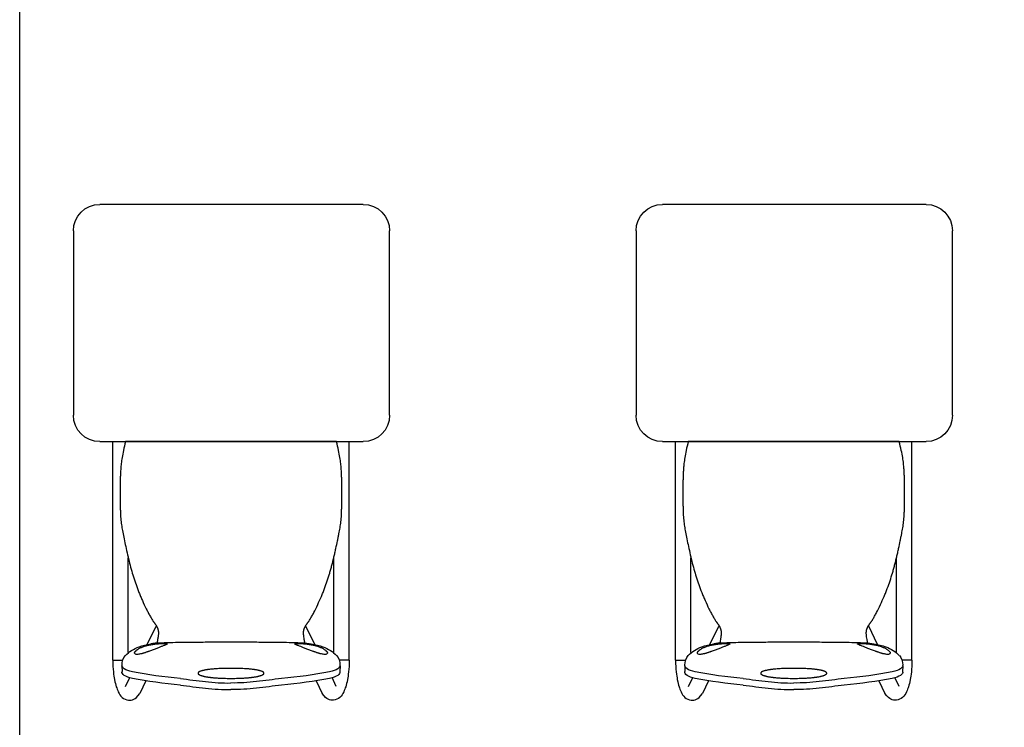
# Model space of a CAD drawing. Units: metres. Extents: x 19 to 298, y -263 to -58.
# Drawn here: x 269 to 271, y -255 to -254 of the extents above; entities that cross this region are included whole.
import ezdxf

# ---------------------------------------------------------------- set-up
doc = ezdxf.new("R2010")
doc.units = ezdxf.units.M
doc.layers.add('AR-ALV-CRT', color=145, linetype='Continuous')
doc.layers.add('AR-MOB-VT1', color=231, linetype='Continuous')

# ---------------------------------------------------------------- blocks, each defined once
blk = doc.blocks.new('Artco-Bell - Discover Sled Combination Desk - A-Plus Shape - 18 Inch Height - Artco-Bell - Discover Sled Combination Desk - A-Plus Shape - 18 Inch Height-226307-03_ 1_ Pavimento')
at = {"color": 0}
for p, q in [((-0.203, 0.1529), (-0.1947, 0.1357)), ((-0.164, 0.1416), (-0.1757, 0.166)), ((0.164, 0.1416), (0.1757, 0.166)), ((0.203, 0.1529), (0.1947, 0.1357)), ((-0.2101, 0.1128), (-0.2099, 0.1241)), ((0.2101, 0.1128), (0.2099, 0.1241)), ((-0.2278, 0.1018), (-0.2278, -0.3192)), ((-0.2278, 0.1018), (-0.2087, 0.1018)), ((0.2278, 0.1018), (0.2087, 0.1018)), ((0.2278, 0.1018), (0.2278, -0.3192)), ((-0.1983, 0.0872), (-0.1983, -0.095)), ((0.1983, 0.0872), (0.1983, -0.095)), ((-0.1615, 0.072), (-0.1445, 0.0365)), ((-0.1425, 0.0689), (-0.1543, 0.0707)), ((0.1425, 0.0689), (0.1543, 0.0707)), ((0.1615, 0.072), (0.1445, 0.0365)), ((-0.253, -0.3192), (0.255, -0.3192)), ((0.001, -0.3192), (-0.2032, -0.3192)), ((0.2032, -0.3192), (0.001, -0.3192)), ((-0.3038, -0.7256), (-0.3038, -0.37)), ((0.3058, -0.37), (0.3058, -0.7256)), ((0.255, -0.7764), (-0.253, -0.7764))]:
    blk.add_line(p, q, dxfattribs=at)
for centre, start, end in [((-0.253, -0.37), 90, 180), ((0.255, -0.37), 0, 90), ((-0.253, -0.7256), 180, 270), ((0.255, -0.7256), 270, 0)]:
    blk.add_arc(centre, 0.0508, start, end, dxfattribs=at)
for centre, major_axis, ratio, start_param, end_param in [((-0.1691, 0.1271), (0.041, 0.0019), 0.31406, 2.086885, 3.2251), ((-0.0069, 0.0182), (0.3955, 0.0042), 0.344614, 1.798138, 2.048124), ((-0.0069, 0.0055), (0.3955, 0.0042), 0.344614, 1.798138, 2.048124), ((0.0069, 0.0182), (-0.3955, 0.0042), 0.344614, 4.235062, 4.485048), ((0.0069, 0.0055), (-0.3955, 0.0042), 0.344614, 4.235062, 4.485048), ((0.1691, 0.1271), (-0.041, 0.0019), 0.31406, 3.058086, 4.1963), ((-0.1691, 0.1144), (0.041, 0.0019), 0.31406, 2.086885, 3.2251), ((0.1691, 0.1144), (-0.041, 0.0019), 0.31406, 3.058086, 4.1963), ((0.1074, 0.2468), (0.3145, 0.1482), 0.286212, 3.012287, 3.209245), ((-0.1074, 0.2468), (-0.3145, 0.1482), 0.286212, 3.07394, 3.270899), ((0.2681, 0.5519), (0.4721, 0.4586), 0.316994, 3.145199, 3.290505), ((0.2278, 0.2841), (0.4311, 0.1867), 0.249209, 3.399654, 3.52675), ((-0.2278, 0.2841), (-0.4311, 0.1867), 0.249209, 2.756435, 2.883531), ((-0.2681, 0.5519), (-0.4721, 0.4586), 0.316994, 2.992681, 3.137986)]:
    blk.add_ellipse(centre, major_axis=major_axis, ratio=ratio, start_param=start_param, end_param=end_param, dxfattribs=at)
for points, knots in [([(-0.2278, 0.1018), (-0.2278, 0.1198), (-0.2241, 0.1427), (-0.2218, 0.1514), (-0.2173, 0.1639), (-0.2113, 0.1742), (-0.1979, 0.1807), (-0.1879, 0.178), (-0.1812, 0.1741), (-0.1757, 0.166)], [0, 0, 0, 0, 0.0548735, 0.1045571, 0.1419972, 0.1858801, 0.2265241, 0.2625849, 0.293119, 0.293119, 0.293119, 0.293119]), ([(0.2278, 0.1018), (0.2278, 0.1198), (0.2241, 0.1427), (0.2218, 0.1514), (0.2173, 0.1639), (0.2113, 0.1742), (0.1979, 0.1807), (0.1879, 0.178), (0.1812, 0.1741), (0.1757, 0.166)], [0, 0, 0, 0, 0.0548735, 0.1045571, 0.1419972, 0.1858801, 0.2265241, 0.2625849, 0.293119, 0.293119, 0.293119, 0.293119]), ([(-0.0632, 0.1287), (-0.0621, 0.1295), (-0.0602, 0.1305), (-0.0575, 0.1316), (-0.0558, 0.1322), (-0.0545, 0.1325), (-0.0531, 0.1329), (-0.0511, 0.1334), (-0.0485, 0.1339), (-0.0457, 0.1343), (-0.0435, 0.1346), (-0.0419, 0.1348), (-0.0402, 0.135), (-0.038, 0.1353), (-0.0352, 0.1356), (-0.0318, 0.1359), (-0.0283, 0.1362), (-0.0249, 0.1364), (-0.0201, 0.1367), (-0.0119, 0.137), (-0.0048, 0.1371), (0, 0.1371)], [-1, -1, -1, -1, -0.9, -0.85, -0.825, -0.8, -0.775, -0.75, -0.7, -0.65, -0.625, -0.6, -0.575, -0.55, -0.5, -0.45, -0.4, -0.35, -0.3, -0.2, 0, 0, 0, 0]), ([(0, 0.1371), (0.0048, 0.1371), (0.0119, 0.137), (0.0201, 0.1367), (0.0249, 0.1364), (0.0283, 0.1362), (0.0318, 0.1359), (0.0352, 0.1356), (0.038, 0.1353), (0.0402, 0.135), (0.0419, 0.1348), (0.0435, 0.1346), (0.0457, 0.1343), (0.0485, 0.1339), (0.0511, 0.1334), (0.0531, 0.1329), (0.0545, 0.1325), (0.0558, 0.1322), (0.0575, 0.1316), (0.0602, 0.1305), (0.0621, 0.1295), (0.0632, 0.1287)], [-1, -1, -1, -1, -0.8, -0.7, -0.65, -0.6, -0.55, -0.5, -0.45, -0.425, -0.4, -0.375, -0.35, -0.3, -0.25, -0.225, -0.2, -0.175, -0.15, -0.1, 0, 0, 0, 0]), ([(0, 0.1179), (-0.0058, 0.1178), (-0.013, 0.1179), (-0.0216, 0.1182), (-0.0259, 0.1184), (-0.0301, 0.1187), (-0.0338, 0.119), (-0.037, 0.1193), (-0.0398, 0.1196), (-0.042, 0.1198), (-0.0438, 0.1201), (-0.0451, 0.1203), (-0.0464, 0.1205), (-0.0481, 0.1207), (-0.0502, 0.1211), (-0.0522, 0.1215), (-0.0538, 0.1219), (-0.0547, 0.1221), (-0.0554, 0.1223), (-0.0561, 0.1225), (-0.0574, 0.1229), (-0.0591, 0.1234), (-0.0606, 0.124), (-0.0615, 0.1245), (-0.0619, 0.1248), (-0.0622, 0.125), (-0.0624, 0.1252), (-0.0628, 0.1255), (-0.0632, 0.126), (-0.0636, 0.1267), (-0.0636, 0.1277), (-0.0634, 0.1284), (-0.0632, 0.1287)], [-1, -1, -1, -1, -0.785714, -0.732143, -0.678571, -0.625, -0.571429, -0.535714, -0.5, -0.464286, -0.446429, -0.428571, -0.410714, -0.392857, -0.357143, -0.321429, -0.303571, -0.285714, -0.276786, -0.267857, -0.25, -0.214286, -0.178571, -0.160714, -0.151786, -0.142857, -0.133929, -0.125, -0.107143, -0.071429, -0.035714, 0, 0, 0, 0]), ([(0.0632, 0.1287), (0.0634, 0.1284), (0.0636, 0.1277), (0.0636, 0.1267), (0.0632, 0.126), (0.0628, 0.1255), (0.0624, 0.1252), (0.0622, 0.125), (0.0619, 0.1248), (0.0615, 0.1245), (0.0606, 0.124), (0.0591, 0.1234), (0.0574, 0.1229), (0.0561, 0.1225), (0.0554, 0.1223), (0.0548, 0.1221), (0.0543, 0.122), (0.0536, 0.1218), (0.0522, 0.1215), (0.0502, 0.1211), (0.0481, 0.1207), (0.0464, 0.1205), (0.0447, 0.1202), (0.0425, 0.1199), (0.0398, 0.1196), (0.037, 0.1193), (0.0343, 0.119), (0.0315, 0.1188), (0.0278, 0.1185), (0.0212, 0.1181), (0.0116, 0.1178), (0.0039, 0.1178), (0, 0.1179)], [-1, -1, -1, -1, -0.964286, -0.928571, -0.892857, -0.875, -0.866071, -0.857143, -0.848214, -0.839286, -0.821429, -0.785714, -0.75, -0.732143, -0.723214, -0.714286, -0.705357, -0.696429, -0.678571, -0.642857, -0.607143, -0.589286, -0.571429, -0.535714, -0.5, -0.464286, -0.428571, -0.392857, -0.357143, -0.285714, -0.142857, 0, 0, 0, 0]), ([(-0.1826, 0.0914), (-0.1836, 0.0908), (-0.1847, 0.0898), (-0.1855, 0.0888), (-0.1857, 0.0882), (-0.1858, 0.0877), (-0.1858, 0.0873), (-0.1856, 0.0867), (-0.1851, 0.086), (-0.1845, 0.0853), (-0.1839, 0.0847), (-0.1835, 0.0843), (-0.1832, 0.0839), (-0.1826, 0.0834), (-0.1819, 0.0827), (-0.1809, 0.082), (-0.1788, 0.0805), (-0.176, 0.0789), (-0.1725, 0.0773), (-0.1697, 0.0762), (-0.1667, 0.0751), (-0.1625, 0.0739), (-0.1577, 0.0728), (-0.1533, 0.072), (-0.151, 0.0716), (-0.1497, 0.0714), (-0.1488, 0.0713), (-0.1481, 0.0712), (-0.1474, 0.0711), (-0.1462, 0.0709), (-0.1444, 0.0707), (-0.1425, 0.0705), (-0.1409, 0.0703), (-0.1395, 0.0702), (-0.1381, 0.0701), (-0.1362, 0.07), (-0.1325, 0.0699), (-0.129, 0.0698), (-0.1265, 0.0697)], [0, 0, 0, 0, 0.05, 0.075, 0.0875, 0.1, 0.1125, 0.125, 0.15, 0.175, 0.1875, 0.2, 0.2125, 0.225, 0.25, 0.275, 0.3, 0.4, 0.45, 0.5, 0.55, 0.6, 0.7, 0.75, 0.775, 0.7875, 0.8, 0.80625, 0.8125, 0.825, 0.85, 0.875, 0.8875, 0.9, 0.9125, 0.925, 0.95, 1, 1, 1, 1]), ([(-0.1265, 0.0697), (-0.1255, 0.0699), (-0.1243, 0.0701), (-0.1235, 0.0705), (-0.1232, 0.0707), (-0.1231, 0.0708), (-0.1231, 0.071), (-0.1233, 0.0712), (-0.1238, 0.0715), (-0.1245, 0.0718), (-0.1251, 0.0721), (-0.1255, 0.0723), (-0.1259, 0.0725), (-0.1265, 0.0727), (-0.1272, 0.0731), (-0.1283, 0.0735), (-0.1297, 0.0741), (-0.1317, 0.0749), (-0.1351, 0.0763), (-0.1389, 0.0777), (-0.143, 0.0793), (-0.1463, 0.0806), (-0.1498, 0.0819), (-0.1535, 0.0833), (-0.1566, 0.0844), (-0.1589, 0.0853), (-0.1603, 0.0858), (-0.1613, 0.0861), (-0.1624, 0.0865), (-0.1638, 0.087), (-0.1656, 0.0877), (-0.1674, 0.0883), (-0.1691, 0.0888), (-0.1704, 0.0891), (-0.1717, 0.0895), (-0.1736, 0.0899), (-0.1771, 0.0906), (-0.1803, 0.0911), (-0.1826, 0.0914)], [0, 0, 0, 0, 0.05, 0.075, 0.0875, 0.1, 0.1125, 0.125, 0.15, 0.175, 0.1875, 0.2, 0.2125, 0.225, 0.25, 0.275, 0.3, 0.35, 0.4, 0.5, 0.55, 0.6, 0.65, 0.7, 0.75, 0.775, 0.7875, 0.8, 0.8125, 0.825, 0.85, 0.875, 0.8875, 0.9, 0.9125, 0.925, 0.95, 1, 1, 1, 1]), ([(0.1826, 0.0914), (0.1803, 0.0911), (0.1771, 0.0906), (0.1736, 0.0899), (0.1717, 0.0895), (0.1704, 0.0891), (0.1691, 0.0888), (0.1674, 0.0883), (0.1656, 0.0877), (0.1638, 0.087), (0.1624, 0.0865), (0.1613, 0.0861), (0.1603, 0.0858), (0.1589, 0.0853), (0.1566, 0.0844), (0.1535, 0.0833), (0.1498, 0.0819), (0.1463, 0.0806), (0.143, 0.0793), (0.1399, 0.0781), (0.137, 0.077), (0.1334, 0.0756), (0.13, 0.0742), (0.1276, 0.0732), (0.1265, 0.0727), (0.1259, 0.0725), (0.1255, 0.0723), (0.1253, 0.0722), (0.125, 0.072), (0.1245, 0.0718), (0.1238, 0.0715), (0.1233, 0.0712), (0.1231, 0.071), (0.1231, 0.0708), (0.1232, 0.0707), (0.1235, 0.0705), (0.1243, 0.0701), (0.1255, 0.0699), (0.1265, 0.0697)], [0, 0, 0, 0, 0.05, 0.075, 0.0875, 0.1, 0.1125, 0.125, 0.15, 0.175, 0.1875, 0.2, 0.2125, 0.225, 0.25, 0.3, 0.35, 0.4, 0.45, 0.5, 0.55, 0.6, 0.7, 0.75, 0.775, 0.7875, 0.8, 0.80625, 0.8125, 0.825, 0.85, 0.875, 0.8875, 0.9, 0.9125, 0.925, 0.95, 1, 1, 1, 1]), ([(0.1265, 0.0697), (0.129, 0.0698), (0.1325, 0.0699), (0.1362, 0.07), (0.1381, 0.0701), (0.1395, 0.0702), (0.1409, 0.0703), (0.1425, 0.0705), (0.1444, 0.0707), (0.1462, 0.0709), (0.1476, 0.0711), (0.1486, 0.0712), (0.1497, 0.0714), (0.151, 0.0716), (0.1527, 0.0718), (0.1546, 0.0722), (0.1571, 0.0727), (0.1601, 0.0733), (0.1636, 0.0742), (0.1667, 0.0751), (0.1697, 0.0762), (0.1725, 0.0773), (0.1761, 0.0789), (0.1792, 0.0807), (0.1816, 0.0824), (0.1826, 0.0834), (0.1832, 0.0839), (0.1835, 0.0842), (0.1837, 0.0845), (0.184, 0.0848), (0.1845, 0.0853), (0.1851, 0.086), (0.1856, 0.0867), (0.1858, 0.0873), (0.1858, 0.0877), (0.1857, 0.0882), (0.1855, 0.0888), (0.1847, 0.0898), (0.1836, 0.0908), (0.1826, 0.0914)], [0, 0, 0, 0, 0.05, 0.075, 0.0875, 0.1, 0.1125, 0.125, 0.15, 0.175, 0.1875, 0.2, 0.2125, 0.225, 0.25, 0.275, 0.3, 0.35, 0.4, 0.45, 0.5, 0.55, 0.6, 0.7, 0.75, 0.775, 0.7875, 0.8, 0.80625, 0.8125, 0.825, 0.85, 0.875, 0.8875, 0.9, 0.9125, 0.925, 0.95, 1, 1, 1, 1]), ([(-0.2032, -0.3192), (-0.2048, -0.3131), (-0.2075, -0.3019), (-0.2097, -0.2905), (-0.2109, -0.2826), (-0.2116, -0.2771), (-0.2121, -0.2721), (-0.2124, -0.2675), (-0.2127, -0.2631), (-0.213, -0.2577), (-0.2133, -0.2513), (-0.2135, -0.2443), (-0.2136, -0.2375), (-0.2136, -0.2308), (-0.2136, -0.2237), (-0.2136, -0.2136), (-0.2136, -0.2027), (-0.2134, -0.192), (-0.2132, -0.1843), (-0.2129, -0.1772), (-0.2122, -0.1686), (-0.2111, -0.159), (-0.2092, -0.1478), (-0.2068, -0.1355), (-0.2038, -0.1209), (-0.2004, -0.1052), (-0.1966, -0.089), (-0.1925, -0.0734), (-0.1866, -0.0535), (-0.1805, -0.0363), (-0.1742, -0.0209), (-0.1696, -0.0103), (-0.1647, 0.0004), (-0.1596, 0.0104), (-0.1559, 0.0173), (-0.1529, 0.0224), (-0.1509, 0.0255), (-0.1497, 0.0272), (-0.1489, 0.0284), (-0.1481, 0.0295), (-0.1473, 0.0306), (-0.1467, 0.0315), (-0.1462, 0.0322), (-0.1459, 0.0328), (-0.1455, 0.0333), (-0.145, 0.034), (-0.1445, 0.0348), (-0.1439, 0.0357), (-0.1435, 0.0363), (-0.1433, 0.0369), (-0.143, 0.0374), (-0.1426, 0.0381), (-0.1422, 0.039), (-0.1418, 0.0399), (-0.1415, 0.0406), (-0.1413, 0.0412), (-0.1411, 0.0418), (-0.1408, 0.0426), (-0.1406, 0.0433), (-0.1404, 0.0442), (-0.1403, 0.0448), (-0.1402, 0.0454), (-0.1401, 0.0459), (-0.1401, 0.0463), (-0.14, 0.0467), (-0.14, 0.0472), (-0.1399, 0.0481), (-0.1398, 0.0495), (-0.1399, 0.0514), (-0.1401, 0.0539), (-0.1405, 0.057), (-0.1412, 0.0616), (-0.1419, 0.0658), (-0.1425, 0.0689)], [-1, -1, -1, -1, -0.980392, -0.960784, -0.95098, -0.941176, -0.931373, -0.921569, -0.911765, -0.901961, -0.882353, -0.862745, -0.843137, -0.823529, -0.803922, -0.784314, -0.745098, -0.72549, -0.705882, -0.686275, -0.666667, -0.627451, -0.588235, -0.54902, -0.509804, -0.470588, -0.431373, -0.392157, -0.352941, -0.27451, -0.254902, -0.235294, -0.196078, -0.176471, -0.156863, -0.137255, -0.127451, -0.122549, -0.117647, -0.112745, -0.107843, -0.102941, -0.10049, -0.098039, -0.095588, -0.093137, -0.088235, -0.083333, -0.080882, -0.078431, -0.07598, -0.073529, -0.068627, -0.063725, -0.061275, -0.058824, -0.056373, -0.053922, -0.04902, -0.046569, -0.044118, -0.041667, -0.040441, -0.039216, -0.03799, -0.036765, -0.034314, -0.029412, -0.02451, -0.019608, -0.014706, -0.009804, 0, 0, 0, 0]), ([(0.1425, 0.0689), (0.1421, 0.0666), (0.1413, 0.0623), (0.1404, 0.0569), (0.1399, 0.0524), (0.1398, 0.0494), (0.1399, 0.0477), (0.14, 0.0466), (0.1401, 0.0462), (0.1401, 0.0456), (0.1402, 0.0448), (0.1405, 0.0438), (0.1407, 0.0429), (0.1409, 0.0422), (0.1411, 0.0416), (0.1413, 0.0412), (0.1415, 0.0406), (0.1418, 0.0399), (0.1422, 0.039), (0.1426, 0.0381), (0.143, 0.0374), (0.1433, 0.0369), (0.1435, 0.0363), (0.1439, 0.0357), (0.1445, 0.0348), (0.145, 0.034), (0.1455, 0.0333), (0.1459, 0.0328), (0.1462, 0.0322), (0.1467, 0.0315), (0.1473, 0.0306), (0.1481, 0.0295), (0.1489, 0.0284), (0.1497, 0.0272), (0.1509, 0.0255), (0.1529, 0.0224), (0.1559, 0.0173), (0.1609, 0.0081), (0.1672, -0.0049), (0.1731, -0.0183), (0.1774, -0.0286), (0.1813, -0.0387), (0.1857, -0.051), (0.1896, -0.0634), (0.1924, -0.0735), (0.1945, -0.0812), (0.1965, -0.0891), (0.1985, -0.0971), (0.2003, -0.1051), (0.2027, -0.1157), (0.2048, -0.1258), (0.2067, -0.1352), (0.2085, -0.1438), (0.2103, -0.1534), (0.2119, -0.1646), (0.2128, -0.1749), (0.2132, -0.1843), (0.2134, -0.192), (0.2136, -0.2), (0.2136, -0.2081), (0.2136, -0.2161), (0.2136, -0.2237), (0.2136, -0.2308), (0.2136, -0.2375), (0.2135, -0.2443), (0.2133, -0.2513), (0.213, -0.2577), (0.2127, -0.2631), (0.2124, -0.2675), (0.2121, -0.2721), (0.2116, -0.2771), (0.2109, -0.2826), (0.2097, -0.2905), (0.2075, -0.3019), (0.2048, -0.3131), (0.2032, -0.3192)], [-1, -1, -1, -1, -0.992647, -0.985294, -0.977941, -0.970588, -0.963235, -0.961397, -0.960478, -0.959559, -0.955882, -0.952206, -0.948529, -0.944853, -0.943015, -0.941176, -0.938725, -0.936275, -0.931373, -0.926471, -0.92402, -0.921569, -0.919118, -0.916667, -0.911765, -0.906863, -0.904412, -0.901961, -0.89951, -0.897059, -0.892157, -0.887255, -0.882353, -0.877451, -0.872549, -0.862745, -0.843137, -0.823529, -0.784314, -0.745098, -0.72549, -0.705882, -0.666667, -0.627451, -0.607843, -0.588235, -0.568627, -0.54902, -0.529412, -0.509804, -0.470588, -0.45098, -0.431373, -0.392157, -0.352941, -0.313725, -0.294118, -0.27451, -0.254902, -0.235294, -0.215686, -0.196078, -0.176471, -0.156863, -0.137255, -0.117647, -0.098039, -0.088235, -0.078431, -0.068627, -0.058824, -0.04902, -0.039216, -0.019608, 0, 0, 0, 0])]:
    blk.add_open_spline(points, degree=3, knots=knots, dxfattribs=at)
for points in [[(-0.0974, 0.15), (-0.0895, 0.151), (-0.0734, 0.1531), (-0.0492, 0.1562), (-0.0247, 0.1585), (-0.0082, 0.1589), (0, 0.1587)], [(0.0974, 0.15), (0.0895, 0.151), (0.0734, 0.1531), (0.0492, 0.1562), (0.0247, 0.1585), (0.0082, 0.1589), (0, 0.1587)], [(-0.0974, 0.1373), (-0.0895, 0.1383), (-0.0734, 0.1404), (-0.0492, 0.1435), (-0.0247, 0.1458), (-0.0082, 0.1462), (0, 0.146)], [(0.0974, 0.1373), (0.0895, 0.1383), (0.0734, 0.1404), (0.0492, 0.1435), (0.0247, 0.1458), (0.0082, 0.1462), (0, 0.146)], [(-0.1425, 0.0689), (-0.14, 0.0687), (-0.1332, 0.0683), (-0.1176, 0.0678), (-0.0965, 0.0674), (-0.0701, 0.0671), (-0.0382, 0.0669), (-0.0133, 0.0669), (0, 0.0669)], [(0, 0.0669), (0.0133, 0.0669), (0.0382, 0.0669), (0.0701, 0.0671), (0.0965, 0.0674), (0.1176, 0.0678), (0.1332, 0.0683), (0.14, 0.0687), (0.1425, 0.0689)]]:
    blk.add_open_spline(points, degree=3, dxfattribs=at)

msp = doc.modelspace()

# ---------------------------------------------------------------- linework, layer by layer
at = {"layer": 'AR-ALV-CRT', "color": 253}
msp.add_lwpolyline([(269.4944, -261.3276), (269.4944, -251.5526), (275.9944, -251.5526), (275.9944, -251.6026), (276.1444, -251.6026), (276.1444, -251.3526), (275.9944, -251.3526), (275.9944, -251.4026), (269.4944, -251.4026), (269.4944, -241.6276), (271.1694, -241.6276)], dxfattribs=at)

# ---------------------------------------------------------------- block references
at = {"layer": 'AR-MOB-VT1', "color": 253, "xscale": -1, "rotation": 180}
for p in [(269.9016, -254.9866), (270.9862, -254.9866)]:
    msp.add_blockref('Artco-Bell - Discover Sled Combination Desk - A-Plus Shape - 18 Inch Height - Artco-Bell - Discover Sled Combination Desk - A-Plus Shape - 18 Inch Height-226307-03_ 1_ Pavimento', p, dxfattribs=at)

doc.saveas('drawing.dxf')
